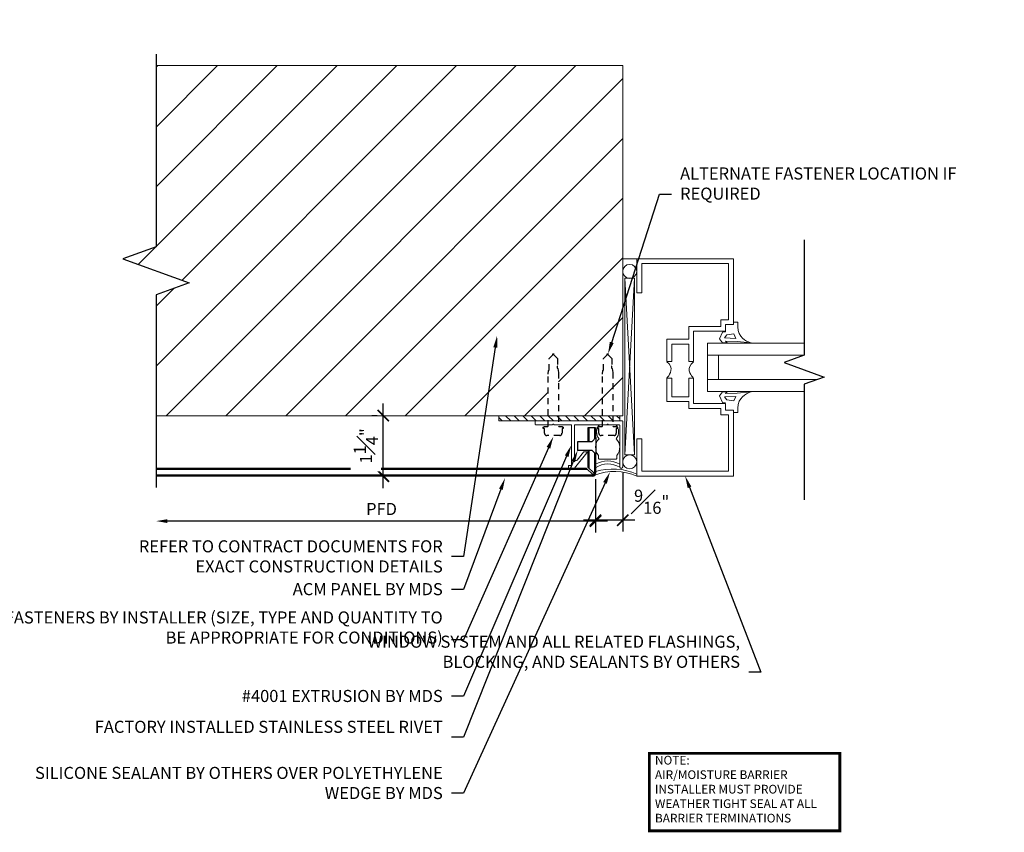
# Model space of a CAD drawing. Units: inches. Extents: x -21 to 537, y 64 to 135.
# Drawn here: x 225 to 245, y 109 to 126 of the extents above; entities that cross this region are included whole.
import ezdxf
from ezdxf import colors
from ezdxf.entities.mleader import LeaderData, LeaderLine
from ezdxf.math import Vec2, Vec3

# ---------------------------------------------------------------- set-up
doc = ezdxf.new("R2010")
doc.units = ezdxf.units.IN
doc.header["$MEASUREMENT"] = 0
doc.linetypes.add('HIDDEN2', pattern=[0.1875, 0.125, -0.0625])
doc.layers.get('0').update_dxf_attribs({"lineweight": 5})
for name, color, linetype, lineweight in [('A-A-DIM', 2, 'Continuous', 13), ('A-A-NOTE', 4, 'Continuous', 25), ('A-D-BEYOND', 1, 'Continuous', 5), ('A-D-EXTRUSION', 2, 'Continuous', 13), ('A-D-FASTENER', 150, 'Continuous', 25), ('A-D-PANEL', 4, 'Continuous', 25), ('A-D-SEALANT', 3, 'Continuous', 9), ('A-D-SHIM', 191, 'Continuous', 13)]:
    doc.layers.add(name, color=color, linetype=linetype, lineweight=lineweight)
doc.styles.add('Dotum', font='DotumChe.ttf', dxfattribs={"height": 0.125})
doc.styles.add('Title Block', font='times.ttf')
doc.dimstyles.new('Metal Design PFD', dxfattribs={"dimscale": 2, "dimtxt": 0.125, "dimasz": 0.1175, "dimexe": 0.1175, "dimexo": 0.0625, "dimgap": 0.0625, "dimtad": 1, "dimdec": 4, "dimzin": 3, "dimdsep": 46, "dimlunit": 5, "dimtxsty": 'Dotum', "dimblk1": 'ARCHTICK', "dimsah": 1, "dimcen": 0.09, "dimdle": 0.125, "dimse2": 1, "dimclrt": 4, "dimadec": 0, "dimazin": 0, "dimtfac": 1, "dimtdec": 4, "dimtofl": 0, "dimtmove": 2, "dimatfit": 3, "dimfxl": 1, "dimtfill": 1, "dimfrac": 1, "dimtolj": 1, "dimtzin": 0, "dimarcsym": 0})
doc.dimstyles.new('Metal Design Standard', dxfattribs={"dimscale": 2, "dimtxt": 0.125, "dimasz": 0.1175, "dimexe": 0.1175, "dimexo": 0.0625, "dimgap": 0.0625, "dimtad": 1, "dimdec": 4, "dimzin": 3, "dimdsep": 46, "dimlunit": 5, "dimtxsty": 'Dotum', "dimblk": 'ARCHTICK', "dimcen": 0.09, "dimdle": 0.125, "dimclrt": 4, "dimadec": 0, "dimazin": 0, "dimtfac": 1, "dimtdec": 4, "dimtofl": 0, "dimtmove": 2, "dimatfit": 3, "dimfxl": 1, "dimtfill": 1, "dimfrac": 1, "dimtolj": 1, "dimtzin": 0, "dimarcsym": 0})

# ---------------------------------------------------------------- blocks, each defined once
blk = doc.blocks.new('EX4001')
blk.add_lwpolyline([(0.76, 0.083), (1.106, 0.083), (1.118, 0.071, 0.414214), (1.132, 0.071), (1.144, 0.083), (1.49, 0.083, -0.414214), (1.5, 0.072), (1.5, 0.01, -0.414214), (1.49, 0), (-0.302, 0, -0.414214), (-0.312, 0.01), (-0.312, 0.956, -1), (-0.25, 0.956), (-0.25, 0.092, 0.414214), (-0.24, 0.083), (-0.019, 0.083), (-0.007, 0.071, 0.414214), (0.007, 0.071), (0.019, 0.083), (0.678, 0.083, 0.414214), (0.688, 0.092), (0.688, 0.795, 0.71305), (0.632, 0.815), (0.502, 0.649, -0.230699), (0.494, 0.645), (0.44, 0.645, -0.625093), (0.432, 0.661), (0.684, 0.984, -0.230699), (0.692, 0.987), (0.803, 0.987, -0.414214), (0.812, 0.977), (0.812, 0.935, -0.414214), (0.803, 0.925), (0.76, 0.925, 0.414214), (0.75, 0.915), (0.75, 0.092, 0.414214)], format="xyb", close=True)
blk = doc.blocks.new('40RIVET')
blk.add_lwpolyline([(0.09375, -0.375), (-0.09375, -0.375), (-0.09375, -0.075), (-0.175, 0), (0.175, 0), (0.09375, -0.075)], close=True)
blk = doc.blocks.new('BW4003')
blk.add_lwpolyline([(0.634, -0.188), (0.7, -0.188, 0.414214), (0.71, -0.177), (0.71, 0.177, 0.414214), (0.7, 0.188), (0.634, 0.188, 0.395866), (0.292, 0.177, 0.367349), (0, 0.171), (0, -0.171, 0.367349), (0.292, -0.177, 0.395866), (0.634, -0.188)], format="xyb")
blk = doc.blocks.new('_ARCHTICK')
at = {"color": 0, "linetype": 'ByBlock', "const_width": 0.15}
blk.add_lwpolyline([(-0.5, -0.5), (0.5, 0.5)], dxfattribs=at)
blk = doc.blocks.new('*D136')
at = {"layer": 'A-A-DIM', "color": 0, "lineweight": -2, "transparency": 16777216}
for p, q in [((237.311, 116.537), (237.311, 115.323)), ((236.748, 116.408), (236.748, 115.323)), ((237.561, 115.558), (236.498, 115.558))]:
    blk.add_line(p, q, dxfattribs=at)
at = {"layer": 'Defpoints', "color": 0, "transparency": 16777216}
for p in [(237.311, 116.662), (236.748, 116.533), (236.748, 115.558)]:
    blk.add_point(p, dxfattribs=at)
at = {"layer": 'A-A-DIM', "color": 0, "lineweight": -2, "transparency": 16777216, "xscale": 0.235, "yscale": 0.235, "zscale": 0.235, "rotation": 180}
blk.add_blockref('_ARCHTICK', (236.748, 115.558), dxfattribs=at)
at = {"layer": 'A-A-DIM', "color": 4, "transparency": 16777216, "insert": (237.91, 115.941), "char_height": 0.25, "attachment_point": 5, "style": 'Dotum', "bg_fill": 3, "box_fill_scale": 1.25, "bg_fill_color": 256, "bg_fill_true_color": 13158600, "bg_fill_transparency": 0}
blk.add_mtext('\\A1;{\\H1.000000x;\\S9#16;}"', dxfattribs=at)
at = {"layer": 'A-A-DIM', "color": 0, "lineweight": -2, "transparency": 16777216, "xscale": 0.235, "yscale": 0.235, "zscale": 0.235}
blk.add_blockref('_ARCHTICK', (237.311, 115.558), dxfattribs=at)
blk = doc.blocks.new('*D137')
at = {"layer": 'A-A-DIM', "color": 0, "lineweight": -2, "transparency": 16777216}
for p, q in [((236.748, 116.348), (236.748, 115.306)), ((236.998, 115.541), (227.881, 115.541))]:
    blk.add_line(p, q, dxfattribs=at)
at = {"layer": 'A-A-DIM', "color": 0, "transparency": 16777216}
blk.add_solid([(227.881, 115.58), (227.881, 115.501), (227.646, 115.541)], dxfattribs=at)
at = {"layer": 'Defpoints', "color": 0, "transparency": 16777216}
for p in [(227.646, 116.473), (236.748, 116.473), (227.646, 115.541)]:
    blk.add_point(p, dxfattribs=at)
at = {"layer": 'A-A-DIM', "color": 0, "lineweight": -2, "transparency": 16777216, "xscale": 0.235, "yscale": 0.235, "zscale": 0.235}
blk.add_blockref('_ARCHTICK', (236.748, 115.541), dxfattribs=at)
at = {"layer": 'A-A-DIM', "color": 4, "transparency": 16777216, "insert": (232.315, 115.791), "char_height": 0.25, "attachment_point": 5, "style": 'Dotum', "bg_fill": 3, "box_fill_scale": 1.25, "bg_fill_color": 256, "bg_fill_true_color": 13158600, "bg_fill_transparency": 0}
blk.add_mtext('\\A1;PFD', dxfattribs=at)
blk = doc.blocks.new('*D138')
at = {"layer": 'A-A-DIM', "color": 0, "lineweight": -2, "transparency": 16777216}
for p, q in [((232.351, 116.223), (232.351, 117.973)), ((232.226, 117.723), (232.116, 117.723)), ((232.226, 116.473), (232.116, 116.473))]:
    blk.add_line(p, q, dxfattribs=at)
at = {"layer": 'A-A-DIM', "color": 0, "lineweight": -2, "transparency": 16777216, "xscale": 0.235, "yscale": 0.235, "zscale": 0.235}
for p, rotation in [((232.351, 117.723), 90), ((232.351, 116.473), 270)]:
    blk.add_blockref('_ARCHTICK', p, dxfattribs=dict(at, rotation=rotation))
at = {"layer": 'A-A-DIM', "color": 4, "transparency": 16777216, "insert": (231.991, 117.098), "char_height": 0.25, "attachment_point": 5, "rotation": 90, "style": 'Dotum', "bg_fill": 3, "box_fill_scale": 1.25, "bg_fill_color": 256, "bg_fill_true_color": 13158600, "bg_fill_transparency": 0}
blk.add_mtext('\\A1;1{\\H1.000000x;\\S1#4;}"', dxfattribs=at)
at = {"layer": 'Defpoints', "color": 0, "transparency": 16777216}
for p in [(232.351, 117.723), (232.351, 117.723), (232.351, 116.473)]:
    blk.add_point(p, dxfattribs=at)

msp = doc.modelspace()

# ---------------------------------------------------------------- hatches: boundary and pattern name
at = {"layer": 'A-D-BEYOND'}
h = msp.add_hatch(dxfattribs=at)
h.set_pattern_fill('ANSI31', color=256, scale=7)
h.paths.add_polyline_path([(237.31081, 124.9734), (227.64581, 124.9734), (227.64581, 121.2234), (226.95894, 120.9734), (228.33268, 120.4734), (227.64581, 120.2234), (227.64581, 117.7234), (235.76721, 117.7234), (235.76721, 118.584), (235.77446, 118.65943), (235.7879, 118.66719), (235.7879, 118.90866), (235.86466, 118.98541), (235.86466, 119.00251), (235.88175, 119.0025), (235.87874, 118.98843), (235.95851, 118.90866), (235.95851, 118.75015), (235.95185, 118.70665), (235.9665, 118.69819), (235.97921, 118.61962), (235.97921, 117.7234), (237.24831, 117.7234), (237.31081, 117.7234)])
at = {"layer": 'A-D-SHIM'}
h = msp.add_hatch(dxfattribs=at)
h.set_pattern_fill('ANSI31', color=256, angle=-90)
h.set_pattern_definition([(315, (279.20678, 170.98282), (0.08838835, 0.08838835), [])])
h.paths.add_polyline_path([(237.24831, 117.6184), (237.24831, 117.7234), (234.74831, 117.7234), (234.74831, 117.6184)])

# ---------------------------------------------------------------- linework, layer by layer
at = {"layer": 'A-A-NOTE', "linetype": 'Continuous'}
msp.add_lwpolyline([(241.07008, 121.36318), (241.07008, 118.9734), (240.65817, 118.82348), (241.48199, 118.52363), (241.07008, 118.37371), (241.07008, 115.98393)], dxfattribs=at)
at = {"layer": 'A-A-NOTE', "const_width": 0.05859}
msp.add_lwpolyline([(237.86056, 109.12506), (241.8076, 109.12506), (241.8076, 110.72949), (237.86056, 110.72949)], close=True, dxfattribs=at)
at = {"layer": 'A-D-BEYOND'}
for p, q in [((227.64581, 124.9734), (237.31081, 124.9734)), ((237.31081, 124.9734), (237.31081, 117.7234)), ((237.93581, 120.9734), (237.31081, 120.9734)), ((237.60475, 120.9734), (239.60475, 120.9734)), ((237.60475, 120.9734), (237.60475, 120.27101)), ((239.60475, 120.9734), (239.60475, 119.60841)), ((237.70436, 120.87355), (239.50416, 120.87355)), ((237.70436, 120.27101), (237.70436, 120.87355)), ((239.50416, 120.87355), (239.50416, 119.70827)), ((237.55543, 120.56862), (237.35317, 120.56862)), ((237.35317, 120.56862), (237.35317, 116.91188)), ((237.35573, 116.91188), (237.55543, 120.56862)), ((237.35573, 120.56862), (237.55543, 116.91188)), ((237.55543, 120.56862), (237.55543, 116.91188)), ((237.60475, 120.27101), (237.70436, 120.27101)), ((238.67702, 119.5735), (239.34303, 119.5735)), ((238.67702, 119.30666), (238.67702, 119.5735)), ((239.34303, 119.70827), (239.34303, 119.5735)), ((239.50416, 119.70827), (239.34303, 119.70827)), ((239.44264, 119.45924), (239.44264, 119.60841)), ((239.44264, 119.60841), (239.60475, 119.60841)), ((239.60475, 119.65944), (239.69752, 119.65944)), ((239.69752, 119.65944), (239.69752, 119.56642)), ((238.77663, 119.4734), (239.44264, 119.4734)), ((238.77663, 118.84254), (238.77663, 119.4734)), ((239.31471, 119.313), (239.37819, 119.45265)), ((239.37819, 119.23048), (239.31471, 119.313)), ((239.37819, 119.45265), (239.44264, 119.45924)), ((239.42116, 119.33376), (239.46901, 119.39577)), ((239.65456, 119.3235), (239.42116, 119.33376)), ((239.46901, 119.39577), (239.61256, 119.41579)), ((239.61256, 119.41579), (239.65456, 119.3235)), ((238.22487, 119.30666), (238.67702, 119.30666)), ((238.22487, 119.30666), (238.22487, 118.84254)), ((238.67702, 119.2068), (238.32497, 119.2068)), ((238.32497, 118.84254), (238.32497, 119.2068)), ((238.67702, 119.2068), (238.67702, 118.84254)), ((239.07008, 119.2234), (239.07008, 118.2234)), ((239.07008, 119.2234), (241.07008, 119.2234)), ((239.47389, 119.23048), (239.37819, 119.23048)), ((239.44215, 119.26662), (239.47389, 119.23048)), ((239.68141, 119.25636), (239.44215, 119.26662)), ((239.96315, 119.23048), (239.68141, 119.25636)), ((239.07008, 118.9734), (241.07008, 118.9734)), ((239.29323, 118.9734), (239.29323, 118.4734)), ((238.22487, 118.84254), (238.32497, 118.84254)), ((238.67702, 118.84254), (238.77663, 118.84254)), ((238.22487, 118.50343), (238.22487, 118.01613)), ((238.32497, 118.50343), (238.22487, 118.50343)), ((238.32497, 118.50343), (238.32497, 118.11598)), ((238.67702, 118.11598), (238.67702, 118.50343)), ((238.77663, 118.50343), (238.67702, 118.50343)), ((238.77663, 118.50343), (238.77663, 117.9734)), ((239.07008, 118.4734), (241.34399, 118.4734)), ((238.32497, 118.11598), (238.67702, 118.11598)), ((239.07008, 118.2234), (241.07008, 118.2234)), ((239.37819, 118.21657), (239.31471, 118.1338)), ((239.31471, 118.1338), (239.37819, 117.99416)), ((239.47389, 118.21657), (239.37819, 118.21657)), ((239.65456, 118.12355), (239.42116, 118.11305)), ((239.42116, 118.11305), (239.46901, 118.05104)), ((239.44215, 118.18044), (239.47389, 118.21657)), ((239.68141, 118.19069), (239.44215, 118.18044)), ((239.61256, 118.03127), (239.65456, 118.12355)), ((239.96315, 118.21657), (239.68141, 118.19069)), ((238.22487, 118.01613), (238.67702, 118.01613)), ((238.67702, 118.01613), (238.67702, 117.87355)), ((238.77663, 117.9734), (239.44264, 117.9734)), ((239.37819, 117.99416), (239.44264, 117.98781)), ((239.44264, 117.9734), (239.44264, 117.83864)), ((239.46901, 118.05104), (239.61256, 118.03127)), ((227.64581, 117.7234), (237.31081, 117.7234)), ((239.34303, 117.87355), (238.67702, 117.87355)), ((239.34303, 117.73854), (239.34303, 117.87355)), ((239.34303, 117.73854), (239.50416, 117.73854)), ((239.44264, 117.83864), (239.60475, 117.83864)), ((239.50416, 117.73854), (239.50416, 116.5735)), ((239.60475, 117.83864), (239.60475, 116.4734)), ((239.60475, 117.78761), (239.69752, 117.78761)), ((239.69752, 117.78761), (239.69752, 117.88063)), ((237.60475, 117.24342), (237.70436, 117.24342)), ((237.35317, 116.91188), (237.55543, 116.91188))]:
    msp.add_line(p, q, dxfattribs=at)
for points in [[(239.69752, 119.56642), (239.70396, 119.49045), (239.7242, 119.4263), (239.75485, 119.37306), (239.79249, 119.32983), (239.83369, 119.29573), (239.87506, 119.26984), (239.91318, 119.25127), (239.94463, 119.23912), (239.96601, 119.23249), (239.97389, 119.23048)], [(238.22682, 118.84157), (238.27333, 118.79463), (238.30032, 118.74759), (238.31123, 118.70161), (238.30951, 118.65782), (238.2986, 118.61739), (238.28195, 118.58145), (238.263, 118.55116), (238.2452, 118.52765), (238.23199, 118.5121), (238.22682, 118.50563)], [(238.77467, 118.84157), (238.72674, 118.79324), (238.69896, 118.74513), (238.68781, 118.69838), (238.68977, 118.65413), (238.70131, 118.61354), (238.71892, 118.57776), (238.73906, 118.54792), (238.75824, 118.52519), (238.77291, 118.51071), (238.77956, 118.50563)], [(239.69752, 117.88063), (239.70396, 117.9566), (239.7242, 118.02076), (239.75485, 118.07399), (239.79249, 118.11722), (239.83369, 118.15132), (239.87506, 118.17721), (239.91318, 118.19578), (239.94463, 118.20793), (239.96601, 118.21456), (239.97389, 118.21657)]]:
    msp.add_lwpolyline(points, dxfattribs=at)
msp.add_circle((237.45534, 120.71163), 0.14453, dxfattribs=at)
at = {"layer": 'A-D-FASTENER', "linetype": 'HIDDEN2'}
for points in [[(235.9665, 118.69819), (235.97921, 118.61962), (235.97921, 117.51487), (235.98571, 117.50251), (236.05687, 117.50251), (236.08071, 117.48251), (236.08071, 117.45851), (236.05334, 117.45851), (236.05334, 117.3633, -0.37395629), (236.00831, 117.31151), (235.7383, 117.31151, -0.45433197), (235.69307, 117.3633), (235.69307, 117.45851), (235.6657, 117.45851), (235.6657, 117.48251), (235.68954, 117.50251), (235.76071, 117.50251), (235.76721, 117.50892), (235.76721, 118.584), (235.77446, 118.65943), (235.7879, 118.66719), (235.7879, 118.90866), (235.86466, 118.98541), (235.86466, 119.00251), (235.88175, 119.0025), (235.87874, 118.98843), (235.95851, 118.90866), (235.95851, 118.75015), (235.95185, 118.7463), (235.95185, 118.70665), (235.9665, 118.69819)], [(237.0915, 118.69819), (237.10421, 118.61962), (237.10421, 117.51487), (237.11071, 117.50251), (237.18187, 117.50251), (237.20571, 117.48251), (237.20571, 117.45851), (237.17834, 117.45851), (237.17834, 117.3633, -0.37395629), (237.13331, 117.31151), (236.8633, 117.31151, -0.45433197), (236.81807, 117.3633), (236.81807, 117.45851), (236.7907, 117.45851), (236.7907, 117.48251), (236.81454, 117.50251), (236.88571, 117.50251), (236.89221, 117.50892), (236.89221, 118.584), (236.89946, 118.65943), (236.9129, 118.66719), (236.9129, 118.90866), (236.98966, 118.98541), (236.98966, 119.00251), (237.00675, 119.0025), (237.00374, 118.98843), (237.08351, 118.90866), (237.08351, 118.75015), (237.07685, 118.7463), (237.07685, 118.70665), (237.0915, 118.69819)]]:
    msp.add_lwpolyline(points, format="xyb", dxfattribs=at)
at = {"layer": 'A-D-PANEL'}
for p, q in [((236.59132, 117.4734), (236.59132, 117.19215)), ((236.74831, 117.4734), (236.59132, 117.4734)), ((236.61132, 117.4734), (236.61132, 117.19215)), ((236.72831, 117.4734), (236.72831, 117.2467)), ((236.74831, 117.4734), (236.74831, 117.26836)), ((236.59132, 117.00465), (236.59132, 116.65753)), ((236.61132, 117.00465), (236.61132, 116.63753)), ((236.72831, 116.95011), (236.72831, 116.5334)), ((236.74831, 116.92845), (236.74831, 116.5334)), ((236.56418, 116.63039), (227.64581, 116.63039)), ((236.58418, 116.61039), (227.64581, 116.61039)), ((236.68831, 116.4934), (227.64581, 116.4934)), ((236.68831, 116.4734), (227.64581, 116.4734))]:
    msp.add_line(p, q, dxfattribs=at)
at = {"layer": 'A-D-SEALANT'}
for centre, radius, start, end in [((236.99831, 116.2859), 0.5, 60, 120), ((237.00645, 116.25995), 0.46352, 58.423128, 123.84298), ((237.14617, 115.40957), 1.15846, 66.681089, 111.015168), ((237.10768, 115.40187), 1.21778, 65.909588, 107.163994)]:
    msp.add_arc(centre, radius, start, end, dxfattribs=at)
at = {"layer": 'A-D-SHIM'}
msp.add_lwpolyline([(237.24831, 117.6184), (237.24831, 117.7234), (234.74831, 117.7234), (234.74831, 117.6184)], close=True, dxfattribs=at)

# ---------------------------------------------------------------- block references
at = {"layer": 'A-D-EXTRUSION', "rotation": 180}
msp.add_blockref('EX4001', (236.99831, 117.6184), dxfattribs=at)
at = {"layer": 'A-D-FASTENER', "rotation": 270}
msp.add_blockref('40RIVET', (236.75296, 117.0984), dxfattribs=at)
at = {"layer": 'A-D-SEALANT', "xscale": -1, "rotation": 90}
msp.add_blockref('BW4003', (236.99831, 117.5359), dxfattribs=at)

# ---------------------------------------------------------------- texts
at = {"layer": 'A-A-NOTE', "insert": (237.97852, 109.96571), "char_height": 0.18, "width": 3.821061, "attachment_point": 4, "style": 'Title Block'}
msp.add_mtext('NOTE:\\PAIR/MOISTURE BARRIER INSTALLER MUST PROVIDE WEATHER TIGHT SEAL AT ALL BARRIER TERMINATIONS', dxfattribs=at)

# ---------------------------------------------------------------- leaders
at = {"layer": 'A-A-NOTE'}
ml = msp.add_multileader_mtext('Standard', dxfattribs=at)
ml.set_content('{\\fDotumChe|b0|i0|c129|p49;SILICONE SEALANT BY \\POTHERS OVER POLYETHYLENE}\\P{\\fDotumChe|b0|i0|c129|p49;WEDGE BY MDS}', color=256, style='Dotum')
ml.set_leader_properties()
ml.build(insert=Vec2(0, 0))
ml.multileader.update_dxf_attribs({"text_left_attachment_type": 2, "text_right_attachment_type": 2, "dogleg_length": 0.125, "arrow_head_size": 0.25, "scale": 2})
ctx = ml.context
ctx.base_point, ctx.scale, ctx.char_height, ctx.arrow_head_size, ctx.landing_gap_size, ctx.plane_origin = Vec3(214.73222, 125.16466), 2, 0.25, 0.25, 0.18, Vec3(213.10536, 125.72419)
ctx.left_attachment, ctx.right_attachment = 2, 2
notes = []
notes.append((ctx, [(0, (1, 1, 0), (214.48222, 125.16466), (1, 0), 0.25, [(0, [(213.19043, 125.92391)], 0, [])])]))
ctx.mtext.insert, ctx.mtext.width, ctx.mtext.flow_direction = Vec3(214.91222, 125.71198), 5.1329169, 5
ml = msp.add_multileader_mtext('Standard', dxfattribs=at)
ml.set_content('{\\fDotumChe|b0|i0|c129|p49;ALTERNATE FASTENER LOCATION IF REQUIRED}', color=256, style='Dotum')
ml.set_leader_properties()
ml.build(insert=Vec2(0, 0))
ml.multileader.update_dxf_attribs({"text_left_attachment_type": 2, "text_right_attachment_type": 2, "dogleg_length": 0.125, "arrow_head_size": 0.25, "scale": 2})
ctx = ml.context
ctx.base_point, ctx.scale, ctx.char_height, ctx.arrow_head_size, ctx.landing_gap_size, ctx.plane_origin = Vec3(238.31956, 122.3097), 2, 0.25, 0.25, 0.18, Vec3(226.31633, 128.38931)
ctx.left_attachment, ctx.right_attachment = 2, 2
notes.append((ctx, [(0, (1, 1, 0), (238.06956, 122.3097), (1, 0), 0.25, [(0, [(237.00675, 119.0025)], 0, [])])]))
ctx.mtext.insert, ctx.mtext.width, ctx.mtext.flow_direction = Vec3(238.49956, 122.86435), 3.3576809, 5
for ctx, leaders in notes:
    for number, flags, end, landing, length, lines in leaders:
        leader = LeaderData()
        leader.index, (leader.has_last_leader_line, leader.has_dogleg_vector, leader.attachment_direction) = number, flags
        leader.last_leader_point, leader.dogleg_vector, leader.dogleg_length = Vec3(end), Vec3(landing), length
        for number, points, colour, breaks in lines:
            line = LeaderLine()
            line.index, line.vertices, line.color, line.breaks = number, Vec3.list(points), colors.encode_raw_color(colour), breaks
            leader.lines.append(line)
        ctx.leaders.append(leader)

# ---------------------------------------------------------------- next in the draw order: dimensions: what is measured, and where the dimension line sits
at = {"layer": 'A-A-DIM'}
dim = msp.add_linear_dim(base=(236.74831, 115.55812), p1=(237.31081, 116.66215), p2=(236.74831, 116.5334), angle=180, dimstyle='Metal Design Standard', override={"dimscale": 0, "dimpost": '"\\X'}, dxfattribs=at)
dim.commit()
dim.dimension.update_dxf_attribs({"geometry": '*D136', "text_midpoint": (237.91007, 115.94121), "dimtype": 160})

# ---------------------------------------------------------------- next in the draw order: linework, layer by layer
at = {"layer": 'A-D-BEYOND'}
for p, q in [((237.60475, 117.24342), (237.60475, 116.4734)), ((237.70436, 117.24342), (237.70436, 116.5735)), ((237.60475, 116.4734), (239.60475, 116.4734)), ((237.70436, 116.5735), (239.50416, 116.5735))]:
    msp.add_line(p, q, dxfattribs=at)
msp.add_circle((237.45534, 116.76735), 0.14453, dxfattribs=at)

# ---------------------------------------------------------------- next in the draw order: dimensions: what is measured, and where the dimension line sits
at = {"layer": 'A-A-DIM'}
dim = msp.add_linear_dim(base=(227.64581, 115.54055), p1=(236.74831, 116.4734), p2=(227.64581, 116.4734), text='PFD', dimstyle='Metal Design PFD', override={"dimscale": 0}, dxfattribs=at)
dim.commit()
dim.dimension.update_dxf_attribs({"geometry": '*D137', "text_midpoint": (232.31456, 115.79071)})

# ---------------------------------------------------------------- next in the draw order: linework, layer by layer
at = {"layer": 'A-A-NOTE', "linetype": 'Continuous'}
msp.add_lwpolyline([(227.64581, 125.2084), (227.64581, 121.2234), (226.95894, 120.9734), (228.33268, 120.4734), (227.64581, 120.2234), (227.64581, 116.2384)], dxfattribs=at)
at = {"layer": 'A-D-PANEL'}
for p, q in [((236.71818, 116.53067), (236.59132, 116.65753)), ((236.69104, 116.50353), (236.56418, 116.63039))]:
    msp.add_line(p, q, dxfattribs=at)
for radius, start, end in [(0.06, 270, 0), (0.04, 270, 0), (0.03, 275.233089, 354.766911)]:
    msp.add_arc((236.68831, 116.5334), radius, start, end, dxfattribs=at)

# ---------------------------------------------------------------- next in the draw order: dimensions: what is measured, and where the dimension line sits
at = {"layer": 'A-A-DIM'}
dim = msp.add_linear_dim(base=(232.35101, 117.7234), p1=(232.35101, 116.4734), p2=(232.35101, 117.7234), angle=270, dimstyle='Metal Design Standard', override={"dimscale": 0, "dimpost": '"\\X', "dimtix": 0, "dimtofl": 0, "dimtmove": 2, "dimatfit": 3}, dxfattribs=at)
dim.commit()
dim.dimension.update_dxf_attribs({"geometry": '*D138', "text_midpoint": (231.99099, 117.0984)})

# ---------------------------------------------------------------- next in the draw order: leaders
at = {"layer": 'A-A-NOTE'}
ml = msp.add_multileader_mtext('Standard', dxfattribs=at)
ml.set_content('{\\fDotumChe|b0|i0|c129|p49;REFER TO CONTRACT DOCUMENTS FOR\\PEXACT CONSTRUCTION DETAILS}', color=256, style='Dotum')
ml.set_leader_properties()
ml.build(insert=Vec2(0, 0))
ml.multileader.update_dxf_attribs({"text_left_attachment_type": 2, "text_right_attachment_type": 2, "dogleg_length": 0.125, "arrow_head_size": 0.25, "scale": 2})
ctx = ml.context
ctx.base_point, ctx.scale, ctx.char_height, ctx.arrow_head_size, ctx.landing_gap_size, ctx.plane_origin = Vec3(228.15122, 114.80473), 2, 0.25, 0.25, 0.18, Vec3(230.70785, 121.82967)
ctx.left_attachment, ctx.right_attachment, ctx.text_align_type = 2, 2, 2
notes = []
notes.append((ctx, [(1, (1, 1, 0), (234.01322, 114.80473), (-1, 0), 0.25, [(0, [(234.70974, 119.38321)], 0, [])])]))
ctx.mtext.insert, ctx.mtext.alignment, ctx.mtext.flow_direction = Vec3(233.58322, 115.14306), 3, 5
ml = msp.add_multileader_mtext('Standard', dxfattribs=at)
ml.set_content('{\\fDotumChe|b0|i0|c129|p49;SHIMS AND }APPROVED{\\fDotumChe|b0|i0|c129|p49; FASTENERS BY INSTALLER (SIZE, TYPE AND QUANTITY TO BE APPROPRIATE FOR CONDITIONS)}', color=256, style='Dotum')
ml.set_leader_properties()
ml.build(insert=Vec2(0, 0))
ml.multileader.update_dxf_attribs({"text_left_attachment_type": 2, "text_right_attachment_type": 2, "dogleg_length": 0.125, "arrow_head_size": 0.25, "scale": 2})
ctx = ml.context
ctx.base_point, ctx.scale, ctx.char_height, ctx.arrow_head_size, ctx.landing_gap_size, ctx.plane_origin = Vec3(227.18118, 113.08072), 2, 0.25, 0.25, 0.18, Vec3(235.41463, 112.60336)
ctx.left_attachment, ctx.right_attachment, ctx.text_align_type = 2, 2, 2
notes.append((ctx, [(0, (1, 1, 0), (234.01322, 113.08072), (-1, 0), 0.25, [(0, [(235.87331, 117.28831)], 0, [])])]))
ctx.mtext.insert, ctx.mtext.width, ctx.mtext.alignment, ctx.mtext.flow_direction = Vec3(233.58322, 113.67015), 6.4050851, 3, 5
ml = msp.add_multileader_mtext('Standard', dxfattribs=at)
ml.set_content('{\\fDotumChe|b0|i0|c129|p49;#4001 EXTRUSION BY MDS}', color=256, style='Dotum')
ml.set_leader_properties()
ml.build(insert=Vec2(0, 0))
ml.multileader.update_dxf_attribs({"text_left_attachment_type": 2, "text_right_attachment_type": 2, "dogleg_length": 0.125, "arrow_head_size": 0.25, "scale": 2})
ctx = ml.context
ctx.base_point, ctx.scale, ctx.char_height, ctx.arrow_head_size, ctx.landing_gap_size, ctx.plane_origin = Vec3(229.67319, 111.91468), 2, 0.25, 0.25, 0.18, Vec3(236.22937, 110.87373)
ctx.left_attachment, ctx.right_attachment, ctx.text_align_type = 2, 2, 2
notes.append((ctx, [(1, (1, 1, 0), (234.01322, 111.91468), (-1, 0), 0.25, [(0, [(236.24831, 117.11465)], 0, [])])]))
ctx.mtext.insert, ctx.mtext.alignment, ctx.mtext.flow_direction = Vec3(233.58322, 112.04401), 3, 5
ml = msp.add_multileader_mtext('Standard', dxfattribs=at)
ml.set_content('FACTORY INSTALLED STAINLESS STEEL RIVET', color=256, style='Dotum')
ml.set_leader_properties()
ml.build(insert=Vec2(0, 0))
ml.multileader.update_dxf_attribs({"text_left_attachment_type": 2, "text_right_attachment_type": 2, "dogleg_length": 0.125, "arrow_head_size": 0.25, "scale": 2})
ctx = ml.context
ctx.base_point, ctx.scale, ctx.char_height, ctx.arrow_head_size, ctx.landing_gap_size, ctx.plane_origin = Vec3(229.84729, 111.06724), 2, 0.25, 0.25, 0.18, Vec3(237.38989, 112.21445)
ctx.left_attachment, ctx.right_attachment, ctx.text_align_type = 2, 2, 2
notes.append((ctx, [(1, (1, 1, 0), (234.01322, 111.06724), (-1, 0), 0.25, [(0, [(236.37796, 117.00465)], 0, [])])]))
ctx.mtext.insert, ctx.mtext.width, ctx.mtext.alignment, ctx.mtext.flow_direction = Vec3(233.58322, 111.40556), 3.7331641, 3, 5
ml = msp.add_multileader_mtext('Standard', dxfattribs=at)
ml.set_content('{\\fDotumChe|b0|i0|c129|p49;SILICONE SEALANT BY OTHERS OVER POLYETHYLENE WEDGE BY MDS}', color=256, style='Dotum')
ml.set_leader_properties()
ml.build(insert=Vec2(0, 0))
ml.multileader.update_dxf_attribs({"text_left_attachment_type": 2, "text_right_attachment_type": 2, "dogleg_length": 0.125, "arrow_head_size": 0.25, "scale": 2})
ctx = ml.context
ctx.base_point, ctx.scale, ctx.char_height, ctx.arrow_head_size, ctx.landing_gap_size, ctx.plane_origin = Vec3(229.34097, 109.90351), 2, 0.25, 0.25, 0.18, Vec3(237.86931, 111.97669)
ctx.left_attachment, ctx.right_attachment, ctx.text_align_type = 2, 2, 2
notes.append((ctx, [(1, (1, 1, 0), (234.01322, 109.90351), (-1, 0), 0.25, [(0, [(237.04824, 116.55953)], 0, [])])]))
ctx.mtext.insert, ctx.mtext.width, ctx.mtext.alignment, ctx.mtext.flow_direction = Vec3(233.58322, 110.45083), 4.233081, 3, 5
ml = msp.add_multileader_mtext('Standard', dxfattribs=at)
ml.set_content('{\\fDotumChe|b0|i0|c129|p49;WINDOW SYSTEM AND ALL} {\\fDotumChe|b0|i0|c129|p49;RELATED FLASHINGS,} {\\fDotumChe|b0|i0|c129|p49;BLOCKING, AND SEALANTS} {\\fDotumChe|b0|i0|c129|p49;BY OTHERS}', color=256, style='Dotum')
ml.set_leader_properties()
ml.build(insert=Vec2(0, 0))
ml.multileader.update_dxf_attribs({"text_left_attachment_type": 2, "text_right_attachment_type": 2, "dogleg_length": 0.125, "arrow_head_size": 0.25, "scale": 2})
ctx = ml.context
ctx.base_point, ctx.scale, ctx.char_height, ctx.arrow_head_size, ctx.landing_gap_size, ctx.plane_origin = Vec3(235.83499, 112.41198), 2, 0.25, 0.25, 0.18, Vec3(229.58791, 121.37338)
ctx.left_attachment, ctx.right_attachment, ctx.text_align_type = 2, 2, 2
notes.append((ctx, [(1, (1, 1, 0), (240.17069, 112.41198), (-1, 0), 0.25, [(0, [(238.60475, 116.4734)], 0, [])])]))
ctx.mtext.insert, ctx.mtext.width, ctx.mtext.alignment, ctx.mtext.flow_direction = Vec3(239.74069, 113.1683), 3.9171205, 3, 5
ml = msp.add_multileader_mtext('Standard', dxfattribs=at)
ml.set_content('ACM PANEL BY MDS', color=256, style='Dotum')
ml.set_leader_properties()
ml.build(insert=Vec2(0, 0))
ml.multileader.update_dxf_attribs({"text_left_attachment_type": 2, "text_right_attachment_type": 2, "dogleg_length": 0.125, "arrow_head_size": 0.25, "scale": 2})
ctx = ml.context
ctx.base_point, ctx.scale, ctx.char_height, ctx.arrow_head_size, ctx.landing_gap_size, ctx.plane_origin = Vec3(230.69383, 114.1271), 2, 0.25, 0.25, 0.18, Vec3(235.96436, 112.93265)
ctx.left_attachment, ctx.right_attachment, ctx.text_align_type = 2, 2, 2
notes.append((ctx, [(0, (1, 1, 0), (234.01322, 114.1271), (-1, 0), 0.25, [(0, [(234.87458, 116.43304)], 0, [])])]))
ctx.mtext.insert, ctx.mtext.alignment, ctx.mtext.flow_direction = Vec3(233.58322, 114.25642), 3, 5
for ctx, leaders in notes:
    for number, flags, end, landing, length, lines in leaders:
        leader = LeaderData()
        leader.index, (leader.has_last_leader_line, leader.has_dogleg_vector, leader.attachment_direction) = number, flags
        leader.last_leader_point, leader.dogleg_vector, leader.dogleg_length = Vec3(end), Vec3(landing), length
        for number, points, colour, breaks in lines:
            line = LeaderLine()
            line.index, line.vertices, line.color, line.breaks = number, Vec3.list(points), colors.encode_raw_color(colour), breaks
            leader.lines.append(line)
        ctx.leaders.append(leader)

doc.saveas('drawing.dxf')
